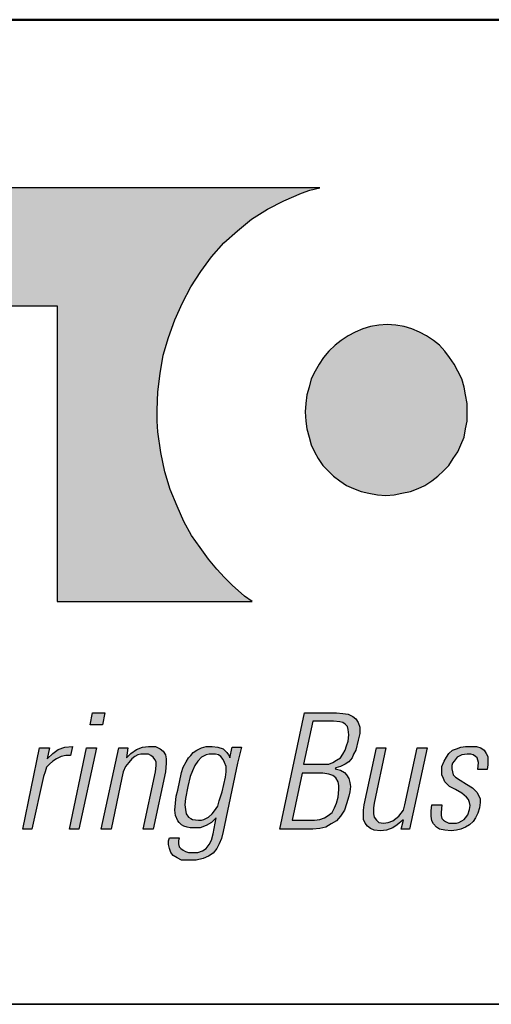
# Model space of a CAD drawing. Units: millimetres. Extents: x 5 to 415, y 5 to 292.
# Drawn here: x 120 to 126, y 23 to 36 of the extents above; entities that cross this region are included whole.
import ezdxf

# ---------------------------------------------------------------- set-up
doc = ezdxf.new("R2010")
doc.units = ezdxf.units.MM
doc.layers.add('BORDER', color=7, linetype='Continuous')

msp = doc.modelspace()

# ---------------------------------------------------------------- hatches: boundary and pattern name
at = {"layer": 'BORDER'}
for color, points in [(154, [(123.3556, 33.7104), (123.4671, 33.7508), (123.5987, 33.7813), (118.5426, 33.7813), (118.5426, 32.2208), (120.1334, 32.2208), (120.1334, 28.3197), (122.707, 28.3197), (122.6058, 28.3907), (122.4436, 28.5325), (122.3423, 28.6339), (122.241, 28.7453), (122.1295, 28.8771), (122.018, 29.0291), (121.9067, 29.1913), (121.8052, 29.3736), (121.7141, 29.5762), (121.6229, 29.7992), (121.552, 30.0322), (121.5013, 30.2856), (121.4608, 30.5591), (121.4506, 30.701), (121.4506, 30.8429), (121.4608, 31.086), (121.4912, 31.3292), (121.5316, 31.5724), (121.6026, 31.8054), (121.6837, 32.0385), (121.7851, 32.2614), (121.8964, 32.4742), (122.0283, 32.6769), (122.1701, 32.8693), (122.3322, 33.0517), (122.5146, 33.2139), (122.6969, 33.3659), (122.9097, 33.4976), (123.1224, 33.6089)]), (154, [(124.2473, 29.7485), (124.3587, 29.7283), (124.4701, 29.7182), (124.5816, 29.7283), (124.6829, 29.7485), (124.7945, 29.7686), (124.8957, 29.8093), (124.9869, 29.8498), (125.0781, 29.9106), (125.1592, 29.9714), (125.2301, 30.0423), (125.301, 30.1132), (125.3618, 30.2044), (125.4225, 30.2957), (125.4632, 30.3869), (125.5037, 30.4882), (125.5239, 30.5995), (125.5443, 30.701), (125.5443, 30.8225), (125.5443, 30.934), (125.5239, 31.0455), (125.5037, 31.1468), (125.4733, 31.2582), (125.4225, 31.3596), (125.372, 31.4508), (125.3112, 31.5419), (125.2504, 31.623), (125.1794, 31.7041), (125.0984, 31.7649), (125.0072, 31.8257), (124.916, 31.8763), (124.8146, 31.9169), (124.7134, 31.9472), (124.6019, 31.9675), (124.4903, 31.9776), (124.379, 31.9675), (124.2675, 31.9472), (124.1663, 31.9169), (124.0649, 31.8763), (123.9737, 31.8257), (123.8825, 31.7649), (123.8014, 31.7041), (123.7203, 31.623), (123.6495, 31.5419), (123.5886, 31.4508), (123.538, 31.3596), (123.4873, 31.2582), (123.4569, 31.1468), (123.4265, 31.0455), (123.4164, 30.934), (123.4062, 30.8225), (123.4164, 30.701), (123.4265, 30.5995), (123.4569, 30.4882), (123.4873, 30.3869), (123.5279, 30.2957), (123.5785, 30.2044), (123.6393, 30.1132), (123.7102, 30.0423), (123.7811, 29.9714), (123.8622, 29.9106), (123.9534, 29.8498), (124.0446, 29.8093), (124.146, 29.7686)]), (7, [(120.5691, 26.6884), (120.7312, 26.6884), (120.7616, 26.8505), (120.5996, 26.8505)]), (7, [(120.3361, 26.4047), (120.3057, 26.2831), (120.2448, 26.2831), (120.1841, 26.273), (120.1233, 26.2426), (120.0726, 26.2122), (120.0321, 26.1717), (119.9915, 26.1312), (119.9713, 26.0704), (119.951, 26.0095), (119.7991, 25.3105), (119.6774, 25.3105), (119.9003, 26.3845), (120.0321, 26.3845), (120.0017, 26.2426), (120.0726, 26.3135), (120.1435, 26.3642), (120.2347, 26.3946)]), (7, [(120.9845, 25.9893), (120.8427, 25.3105), (120.7109, 25.3105), (120.944, 26.3845), (121.0656, 26.3845), (121.0454, 26.2528), (121.1061, 26.3135), (121.1771, 26.3642), (121.2581, 26.3946), (121.3392, 26.4047), (121.4304, 26.4047), (121.4912, 26.3744), (121.5316, 26.3439), (121.562, 26.2933), (121.5723, 26.2426), (121.5723, 26.1818), (121.562, 26.0704), (121.3999, 25.3105), (121.2683, 25.3105), (121.4304, 26.0704), (121.4406, 26.1514), (121.4406, 26.2021), (121.4203, 26.2324), (121.3999, 26.2629), (121.3696, 26.2831), (121.3392, 26.3034), (121.2885, 26.3034), (121.2379, 26.3034), (121.1973, 26.2933), (121.1568, 26.273), (121.1163, 26.2426), (121.0758, 26.1921), (121.0352, 26.1413), (121.0048, 26.0704)]), (7, [(125.4024, 25.3003), (125.3314, 25.2901), (125.2504, 25.3003), (125.1794, 25.3105), (125.1389, 25.3409), (125.0984, 25.3813), (125.0781, 25.4219), (125.068, 25.4827), (125.068, 25.5537), (125.0781, 25.6347), (125.2098, 25.6347), (125.1997, 25.5333), (125.1997, 25.4928), (125.2098, 25.4523), (125.2301, 25.432), (125.2605, 25.4118), (125.301, 25.3915), (125.3517, 25.3915), (125.4024, 25.3915), (125.4327, 25.4016), (125.4733, 25.4219), (125.5037, 25.4422), (125.5239, 25.4623), (125.5543, 25.503), (125.5745, 25.5739), (125.5847, 25.6246), (125.5745, 25.665), (125.5645, 25.7056), (125.5341, 25.7359), (125.4733, 25.7866), (125.3922, 25.8373), (125.3112, 25.8778), (125.2807, 25.9083), (125.2504, 25.9387), (125.2301, 25.9792), (125.2098, 26.0298), (125.2098, 26.0804), (125.2098, 26.1413), (125.2404, 26.2122), (125.2707, 26.2629), (125.301, 26.3135), (125.3517, 26.354), (125.4024, 26.3744), (125.4632, 26.3946), (125.5239, 26.4047), (125.5949, 26.4047), (125.6659, 26.4047), (125.7266, 26.3845), (125.7671, 26.354), (125.7975, 26.3135), (125.8179, 26.273), (125.8179, 26.2122), (125.8179, 26.1616), (125.8078, 26.1008), (125.686, 26.1008), (125.6962, 26.1921), (125.686, 26.2223), (125.676, 26.2528), (125.6556, 26.273), (125.6252, 26.2933), (125.5949, 26.3034), (125.5443, 26.3034), (125.4733, 26.2933), (125.4125, 26.2629), (125.372, 26.2122), (125.3517, 26.1818), (125.3417, 26.1514), (125.3417, 26.1109), (125.3517, 26.0704), (125.3618, 26.0298), (125.3922, 25.9994), (125.453, 25.959), (125.5341, 25.9083), (125.6151, 25.8576), (125.6455, 25.8271), (125.676, 25.7968), (125.6962, 25.7562), (125.7164, 25.7157), (125.7164, 25.665), (125.7063, 25.5941), (125.686, 25.5231), (125.6556, 25.4623), (125.6252, 25.4118), (125.5745, 25.3712), (125.5239, 25.3409), (125.4632, 25.3105)]), (7, [(120.2955, 25.3105), (120.4172, 25.3105), (120.6502, 26.3845), (120.5184, 26.3845)]), (7, [(124.8856, 26.3845), (125.0172, 26.3845), (124.7842, 25.3105), (124.6729, 25.3105), (124.7032, 25.432), (124.6932, 25.432), (124.6222, 25.3712), (124.5613, 25.3307), (124.4803, 25.3003), (124.3992, 25.2901), (124.3182, 25.3003), (124.2675, 25.3205), (124.227, 25.3508), (124.1965, 25.3915), (124.1764, 25.4422), (124.1764, 25.503), (124.1764, 25.5637), (124.1864, 25.6347), (124.3486, 26.3845), (124.4701, 26.3845), (124.3182, 25.6549), (124.3081, 25.5941), (124.3081, 25.5537), (124.3081, 25.5132), (124.3182, 25.4725), (124.3486, 25.432), (124.379, 25.4016), (124.4398, 25.3915), (124.5006, 25.4016), (124.5613, 25.4219), (124.6019, 25.4523), (124.6425, 25.4827), (124.6729, 25.5231), (124.7032, 25.5637), (124.7235, 25.6347)])]:
    msp.add_hatch(color=color, dxfattribs=at).paths.add_polyline_path(points, flags=0)
h = msp.add_hatch(color=7, dxfattribs=at)
h.paths.add_polyline_path([(123.5075, 25.3105), (123.0718, 25.3105), (123.396, 26.8505), (123.8217, 26.8505), (123.9028, 26.8404), (123.9737, 26.8302), (124.0345, 26.7999), (124.075, 26.7695), (124.1054, 26.7188), (124.1256, 26.658), (124.1256, 26.577), (124.1054, 26.4858), (124.075, 26.354), (124.0446, 26.3034), (124.0243, 26.2528), (123.9838, 26.2021), (123.9331, 26.1717), (123.8723, 26.1413), (123.8116, 26.1211), (123.8014, 26.1109), (123.8723, 26.0906), (123.923, 26.0603), (123.9534, 26.0298), (123.9838, 25.9792), (123.9939, 25.9285), (124.0041, 25.8778), (123.9939, 25.8069), (123.9838, 25.7461), (123.9534, 25.6448), (123.923, 25.5637), (123.8723, 25.4827), (123.8217, 25.4219), (123.7507, 25.3813), (123.6798, 25.3409), (123.5987, 25.3205)], flags=0)
h.paths.add_polyline_path([(123.5075, 26.7392), (123.386, 26.1717), (123.7203, 26.1717), (123.771, 26.1921), (123.8217, 26.2223), (123.8723, 26.2528), (123.9028, 26.3034), (123.9331, 26.354), (123.9534, 26.4148), (123.9737, 26.4756), (123.9838, 26.5567), (123.9737, 26.6276), (123.9635, 26.6682), (123.9331, 26.6985), (123.9028, 26.7188), (123.8622, 26.729), (123.7811, 26.7392)], flags=0)
h.paths.add_polyline_path([(123.6393, 26.0501), (123.3657, 26.0501), (123.234, 25.432), (123.5279, 25.432), (123.5987, 25.4422), (123.6596, 25.4623), (123.7102, 25.4928), (123.7609, 25.5333), (123.7912, 25.5941), (123.8217, 25.6549), (123.8418, 25.7359), (123.8521, 25.8373), (123.8521, 25.888), (123.8418, 25.9387), (123.8116, 25.9893), (123.771, 26.0196), (123.7203, 26.04)], flags=0)
h = msp.add_hatch(color=7, dxfattribs=at)
h.paths.add_polyline_path([(122.4132, 26.2528), (122.4436, 26.3946), (122.5652, 26.3946), (122.5146, 26.1818), (122.3221, 25.28), (122.3018, 25.1888), (122.2714, 25.1179), (122.241, 25.0571), (122.1903, 24.9962), (122.1295, 24.9557), (122.0585, 24.9253), (121.9674, 24.9051), (121.866, 24.9051), (121.7749, 24.9051), (121.7141, 24.9355), (121.6634, 24.9659), (121.633, 25.0065), (121.6127, 25.0571), (121.6026, 25.1078), (121.6026, 25.1584), (121.6127, 25.1989), (121.7445, 25.1989), (121.7343, 25.1584), (121.7343, 25.1179), (121.7445, 25.0774), (121.7648, 25.0571), (121.7951, 25.0369), (121.8255, 25.0166), (121.866, 25.0065), (121.9067, 25.0065), (121.9877, 25.0065), (122.0485, 25.0267), (122.0992, 25.0571), (122.1397, 25.1078), (122.1701, 25.1685), (122.1903, 25.2496), (122.2308, 25.4623), (122.1701, 25.4016), (122.0992, 25.3611), (122.018, 25.3307), (121.9471, 25.3307), (121.8864, 25.3307), (121.8459, 25.3409), (121.8052, 25.3508), (121.7749, 25.3712), (121.7445, 25.4016), (121.7242, 25.4219), (121.6938, 25.4928), (121.6837, 25.5637), (121.6938, 25.6549), (121.704, 25.7461), (121.7242, 25.8271), (121.7749, 26.0603), (121.7951, 26.1312), (121.8356, 26.2021), (121.866, 26.2528), (121.8964, 26.2831), (121.9269, 26.3237), (121.9776, 26.354), (122.0384, 26.3845), (122.0992, 26.4047), (122.1802, 26.4047), (122.2511, 26.3946), (122.3221, 26.3744), (122.3524, 26.3439), (122.3726, 26.3237), (122.393, 26.2933), (122.4132, 26.2629)], flags=0)
h.paths.add_polyline_path([(121.9168, 26.0804), (121.8864, 26.0095), (121.856, 25.8778), (121.8255, 25.7157), (121.8154, 25.6347), (121.8255, 25.5739), (121.8356, 25.5132), (121.866, 25.4725), (121.8964, 25.4523), (121.9168, 25.4422), (121.9978, 25.432), (122.0384, 25.432), (122.0687, 25.4422), (122.1295, 25.4725), (122.1802, 25.5132), (122.2106, 25.5537), (122.2511, 25.6144), (122.2714, 25.6853), (122.3119, 25.8069), (122.3524, 25.9994), (122.3626, 26.0704), (122.3626, 26.1413), (122.3423, 26.1921), (122.3221, 26.2324), (122.2917, 26.273), (122.2613, 26.2933), (122.2207, 26.3034), (122.1397, 26.3034), (122.0992, 26.2933), (122.0384, 26.2629), (121.9877, 26.2122), (121.9471, 26.1514)], flags=0)

# ---------------------------------------------------------------- linework, layer by layer
at = {"layer": 'BORDER', "lineweight": 50}
msp.add_line((10, 36), (410, 36), dxfattribs=at)
at = {"layer": 'BORDER', "color": 7}
for p, q in [((123.5987, 33.7813), (118.5426, 33.7813)), ((123.1224, 33.6089), (123.3556, 33.7104)), ((123.3556, 33.7104), (123.4671, 33.7508)), ((123.4671, 33.7508), (123.5987, 33.7813)), ((122.9097, 33.4976), (123.1224, 33.6089)), ((122.6969, 33.3659), (122.9097, 33.4976)), ((122.5146, 33.2139), (122.6969, 33.3659)), ((122.3322, 33.0517), (122.5146, 33.2139)), ((122.1701, 32.8693), (122.3322, 33.0517)), ((122.0283, 32.6769), (122.1701, 32.8693)), ((121.8964, 32.4742), (122.0283, 32.6769)), ((121.7851, 32.2614), (121.8964, 32.4742)), ((121.6837, 32.0385), (121.7851, 32.2614)), ((118.5426, 32.2208), (120.1334, 32.2208)), ((120.1334, 32.2208), (120.1334, 28.3197)), ((121.6026, 31.8054), (121.6837, 32.0385)), ((124.0649, 31.8763), (123.9737, 31.8257)), ((124.1663, 31.9169), (124.0649, 31.8763)), ((124.2675, 31.9472), (124.1663, 31.9169)), ((124.379, 31.9675), (124.2675, 31.9472)), ((124.4903, 31.9776), (124.379, 31.9675)), ((124.6019, 31.9675), (124.4903, 31.9776)), ((124.7134, 31.9472), (124.6019, 31.9675)), ((124.8146, 31.9169), (124.7134, 31.9472)), ((124.916, 31.8763), (124.8146, 31.9169)), ((125.0072, 31.8257), (124.916, 31.8763)), ((121.5316, 31.5724), (121.6026, 31.8054)), ((123.8825, 31.7649), (123.8014, 31.7041)), ((123.9737, 31.8257), (123.8825, 31.7649)), ((125.0984, 31.7649), (125.0072, 31.8257)), ((125.1794, 31.7041), (125.0984, 31.7649)), ((123.7203, 31.623), (123.6495, 31.5419)), ((123.8014, 31.7041), (123.7203, 31.623)), ((125.2504, 31.623), (125.1794, 31.7041)), ((125.3112, 31.5419), (125.2504, 31.623)), ((121.4912, 31.3292), (121.5316, 31.5724)), ((123.6495, 31.5419), (123.5886, 31.4508)), ((125.372, 31.4508), (125.3112, 31.5419)), ((123.538, 31.3596), (123.4873, 31.2582)), ((123.5886, 31.4508), (123.538, 31.3596)), ((125.4225, 31.3596), (125.372, 31.4508)), ((125.4733, 31.2582), (125.4225, 31.3596)), ((121.4608, 31.086), (121.4912, 31.3292)), ((123.4873, 31.2582), (123.4569, 31.1468)), ((125.5037, 31.1468), (125.4733, 31.2582)), ((121.4506, 30.8429), (121.4608, 31.086)), ((123.4569, 31.1468), (123.4265, 31.0455)), ((125.5239, 31.0455), (125.5037, 31.1468)), ((123.4265, 31.0455), (123.4164, 30.934)), ((125.5443, 30.934), (125.5239, 31.0455)), ((121.4506, 30.701), (121.4506, 30.8429)), ((123.4164, 30.934), (123.4062, 30.8225)), ((123.4062, 30.8225), (123.4164, 30.701)), ((125.5443, 30.8225), (125.5443, 30.934)), ((125.5443, 30.701), (125.5443, 30.8225)), ((121.4608, 30.5591), (121.4506, 30.701)), ((123.4164, 30.701), (123.4265, 30.5995)), ((125.5239, 30.5995), (125.5443, 30.701)), ((121.5013, 30.2856), (121.4608, 30.5591)), ((123.4265, 30.5995), (123.4569, 30.4882)), ((125.5037, 30.4882), (125.5239, 30.5995)), ((123.4569, 30.4882), (123.4873, 30.3869)), ((125.4632, 30.3869), (125.5037, 30.4882)), ((123.4873, 30.3869), (123.5279, 30.2957)), ((123.5279, 30.2957), (123.5785, 30.2044)), ((125.3618, 30.2044), (125.4225, 30.2957)), ((125.4225, 30.2957), (125.4632, 30.3869)), ((121.552, 30.0322), (121.5013, 30.2856)), ((123.5785, 30.2044), (123.6393, 30.1132)), ((125.301, 30.1132), (125.3618, 30.2044)), ((121.6229, 29.7992), (121.552, 30.0322)), ((123.6393, 30.1132), (123.7102, 30.0423)), ((123.7102, 30.0423), (123.7811, 29.9714)), ((125.1592, 29.9714), (125.2301, 30.0423)), ((125.2301, 30.0423), (125.301, 30.1132)), ((123.7811, 29.9714), (123.8622, 29.9106)), ((123.8622, 29.9106), (123.9534, 29.8498)), ((124.9869, 29.8498), (125.0781, 29.9106)), ((125.0781, 29.9106), (125.1592, 29.9714)), ((121.7141, 29.5762), (121.6229, 29.7992)), ((123.9534, 29.8498), (124.0446, 29.8093)), ((124.0446, 29.8093), (124.146, 29.7686)), ((124.7945, 29.7686), (124.8957, 29.8093)), ((124.8957, 29.8093), (124.9869, 29.8498)), ((124.146, 29.7686), (124.2473, 29.7485)), ((124.2473, 29.7485), (124.3587, 29.7283)), ((124.3587, 29.7283), (124.4701, 29.7182)), ((124.4701, 29.7182), (124.5816, 29.7283)), ((124.5816, 29.7283), (124.6829, 29.7485)), ((124.6829, 29.7485), (124.7945, 29.7686)), ((121.8052, 29.3736), (121.7141, 29.5762)), ((121.9067, 29.1913), (121.8052, 29.3736)), ((122.018, 29.0291), (121.9067, 29.1913)), ((122.1295, 28.8771), (122.018, 29.0291)), ((122.241, 28.7453), (122.1295, 28.8771)), ((122.3423, 28.6339), (122.241, 28.7453)), ((122.4436, 28.5325), (122.3423, 28.6339)), ((122.6058, 28.3907), (122.4436, 28.5325)), ((122.707, 28.3197), (122.6058, 28.3907)), ((120.1334, 28.3197), (122.707, 28.3197)), ((120.5691, 26.6884), (120.5996, 26.8505)), ((120.5996, 26.8505), (120.7616, 26.8505)), ((120.7616, 26.8505), (120.7312, 26.6884)), ((123.0718, 25.3105), (123.396, 26.8505)), ((123.396, 26.8505), (123.8217, 26.8505)), ((123.8217, 26.8505), (123.9028, 26.8404)), ((123.9028, 26.8404), (123.9737, 26.8302)), ((123.9737, 26.8302), (124.0345, 26.7999)), ((124.0345, 26.7999), (124.075, 26.7695)), ((120.7312, 26.6884), (120.5691, 26.6884)), ((123.5075, 26.7392), (123.386, 26.1717)), ((123.7811, 26.7392), (123.5075, 26.7392)), ((123.8622, 26.729), (123.7811, 26.7392)), ((123.9028, 26.7188), (123.8622, 26.729)), ((123.9331, 26.6985), (123.9028, 26.7188)), ((123.9635, 26.6682), (123.9331, 26.6985)), ((123.9737, 26.6276), (123.9635, 26.6682)), ((124.075, 26.7695), (124.1054, 26.7188)), ((124.1054, 26.7188), (124.1256, 26.658)), ((124.1256, 26.658), (124.1256, 26.577)), ((123.9838, 26.5567), (123.9737, 26.6276)), ((123.9737, 26.4756), (123.9838, 26.5567)), ((124.1256, 26.577), (124.1054, 26.4858)), ((120.1435, 26.3642), (120.2347, 26.3946)), ((120.2347, 26.3946), (120.3361, 26.4047)), ((120.3361, 26.4047), (120.3057, 26.2831)), ((121.1771, 26.3642), (121.2581, 26.3946)), ((121.2581, 26.3946), (121.3392, 26.4047)), ((121.3392, 26.4047), (121.4304, 26.4047)), ((121.4304, 26.4047), (121.4912, 26.3744)), ((122.0384, 26.3845), (122.0992, 26.4047)), ((122.0992, 26.4047), (122.1802, 26.4047)), ((122.1802, 26.4047), (122.2511, 26.3946)), ((122.2511, 26.3946), (122.3221, 26.3744)), ((122.4132, 26.2528), (122.4436, 26.3946)), ((122.4436, 26.3946), (122.5652, 26.3946)), ((122.5652, 26.3946), (122.5146, 26.1818)), ((123.9331, 26.354), (123.9534, 26.4148)), ((123.9534, 26.4148), (123.9737, 26.4756)), ((124.1054, 26.4858), (124.075, 26.354)), ((125.4024, 26.3744), (125.4632, 26.3946)), ((125.4632, 26.3946), (125.5239, 26.4047)), ((125.5239, 26.4047), (125.5949, 26.4047)), ((125.5949, 26.4047), (125.6659, 26.4047)), ((125.6659, 26.4047), (125.7266, 26.3845)), ((119.6774, 25.3105), (119.9003, 26.3845)), ((119.9003, 26.3845), (120.0321, 26.3845)), ((120.0321, 26.3845), (120.0017, 26.2426)), ((120.0017, 26.2426), (120.0726, 26.3135)), ((120.0726, 26.3135), (120.1435, 26.3642)), ((120.1841, 26.273), (120.1233, 26.2426)), ((120.2448, 26.2831), (120.1841, 26.273)), ((120.3057, 26.2831), (120.2448, 26.2831)), ((120.2955, 25.3105), (120.5184, 26.3845)), ((120.6502, 26.3845), (120.4172, 25.3105)), ((120.5184, 26.3845), (120.6502, 26.3845)), ((120.7109, 25.3105), (120.944, 26.3845)), ((120.944, 26.3845), (121.0656, 26.3845)), ((121.0656, 26.3845), (121.0454, 26.2528)), ((121.0454, 26.2528), (121.1061, 26.3135)), ((121.1061, 26.3135), (121.1771, 26.3642)), ((121.1568, 26.273), (121.1163, 26.2426)), ((121.1973, 26.2933), (121.1568, 26.273)), ((121.2379, 26.3034), (121.1973, 26.2933)), ((121.2885, 26.3034), (121.2379, 26.3034)), ((121.3392, 26.3034), (121.2885, 26.3034)), ((121.3696, 26.2831), (121.3392, 26.3034)), ((121.3999, 26.2629), (121.3696, 26.2831)), ((121.4203, 26.2324), (121.3999, 26.2629)), ((121.4912, 26.3744), (121.5316, 26.3439)), ((121.5316, 26.3439), (121.562, 26.2933)), ((121.562, 26.2933), (121.5723, 26.2426)), ((121.866, 26.2528), (121.8964, 26.2831)), ((121.8964, 26.2831), (121.9269, 26.3237)), ((121.9269, 26.3237), (121.9776, 26.354)), ((121.9776, 26.354), (122.0384, 26.3845)), ((122.0384, 26.2629), (121.9877, 26.2122)), ((122.0992, 26.2933), (122.0384, 26.2629)), ((122.1397, 26.3034), (122.0992, 26.2933)), ((122.1802, 26.3034), (122.1397, 26.3034)), ((122.2207, 26.3034), (122.1802, 26.3034)), ((122.2613, 26.2933), (122.2207, 26.3034)), ((122.2917, 26.273), (122.2613, 26.2933)), ((122.3221, 26.2324), (122.2917, 26.273)), ((122.3221, 26.3744), (122.3524, 26.3439)), ((122.3524, 26.3439), (122.3726, 26.3237)), ((122.3726, 26.3237), (122.393, 26.2933)), ((122.393, 26.2933), (122.4132, 26.2629)), ((122.4132, 26.2629), (122.4132, 26.2528)), ((123.8723, 26.2528), (123.9028, 26.3034)), ((123.9028, 26.3034), (123.9331, 26.354)), ((124.0446, 26.3034), (124.0243, 26.2528)), ((124.075, 26.354), (124.0446, 26.3034)), ((124.1864, 25.6347), (124.3486, 26.3845)), ((124.4701, 26.3845), (124.3182, 25.6549)), ((124.3486, 26.3845), (124.4701, 26.3845)), ((124.7235, 25.6347), (124.8856, 26.3845)), ((125.0172, 26.3845), (124.7842, 25.3105)), ((124.8856, 26.3845), (125.0172, 26.3845)), ((125.2404, 26.2122), (125.2707, 26.2629)), ((125.2707, 26.2629), (125.301, 26.3135)), ((125.301, 26.3135), (125.3517, 26.354)), ((125.3517, 26.354), (125.4024, 26.3744)), ((125.4125, 26.2629), (125.372, 26.2122)), ((125.4733, 26.2933), (125.4125, 26.2629)), ((125.5443, 26.3034), (125.4733, 26.2933)), ((125.5949, 26.3034), (125.5443, 26.3034)), ((125.6252, 26.2933), (125.5949, 26.3034)), ((125.6556, 26.273), (125.6252, 26.2933)), ((125.676, 26.2528), (125.6556, 26.273)), ((125.7266, 26.3845), (125.7671, 26.354)), ((125.7671, 26.354), (125.7975, 26.3135)), ((125.7975, 26.3135), (125.8179, 26.273)), ((125.8179, 26.273), (125.8179, 26.2122)), ((119.9915, 26.1312), (119.9713, 26.0704)), ((120.0321, 26.1717), (119.9915, 26.1312)), ((120.0726, 26.2122), (120.0321, 26.1717)), ((120.1233, 26.2426), (120.0726, 26.2122)), ((121.0352, 26.1413), (121.0048, 26.0704)), ((121.0758, 26.1921), (121.0352, 26.1413)), ((121.1163, 26.2426), (121.0758, 26.1921)), ((121.4406, 26.2021), (121.4203, 26.2324)), ((121.4304, 26.0704), (121.4406, 26.1514)), ((121.4406, 26.1514), (121.4406, 26.2021)), ((121.5723, 26.1818), (121.562, 26.0704)), ((121.5723, 26.2426), (121.5723, 26.1818)), ((121.7749, 26.0603), (121.7951, 26.1312)), ((121.7951, 26.1312), (121.8356, 26.2021)), ((121.8356, 26.2021), (121.866, 26.2528)), ((121.9471, 26.1514), (121.9168, 26.0804)), ((121.9877, 26.2122), (121.9471, 26.1514)), ((122.3423, 26.1921), (122.3221, 26.2324)), ((122.5146, 26.1818), (122.3221, 25.28)), ((122.3626, 26.1413), (122.3423, 26.1921)), ((122.3626, 26.0704), (122.3626, 26.1413)), ((123.386, 26.1717), (123.6495, 26.1717)), ((123.6495, 26.1717), (123.7203, 26.1717)), ((123.7203, 26.1717), (123.771, 26.1921)), ((123.771, 26.1921), (123.8217, 26.2223)), ((123.8723, 26.1413), (123.8116, 26.1211)), ((123.8217, 26.2223), (123.8723, 26.2528)), ((123.9331, 26.1717), (123.8723, 26.1413)), ((123.9838, 26.2021), (123.9331, 26.1717)), ((124.0243, 26.2528), (123.9838, 26.2021)), ((125.2098, 26.1413), (125.2404, 26.2122)), ((125.2098, 26.0804), (125.2098, 26.1413)), ((125.3517, 26.1818), (125.3417, 26.1514)), ((125.3417, 26.1514), (125.3417, 26.1109)), ((125.372, 26.2122), (125.3517, 26.1818)), ((125.686, 26.2223), (125.676, 26.2528)), ((125.6962, 26.1921), (125.686, 26.2223)), ((125.686, 26.1008), (125.6962, 26.1921)), ((125.8179, 26.1616), (125.8078, 26.1008)), ((125.8179, 26.2122), (125.8179, 26.1616)), ((119.951, 26.0095), (119.7991, 25.3105)), ((119.9713, 26.0704), (119.951, 26.0095)), ((121.0048, 26.0704), (120.9845, 25.9893)), ((121.2683, 25.3105), (121.4304, 26.0704)), ((121.562, 26.0704), (121.3999, 25.3105)), ((121.7242, 25.8271), (121.7749, 26.0603)), ((121.8864, 26.0095), (121.856, 25.8778)), ((121.9168, 26.0804), (121.8864, 26.0095)), ((122.3524, 25.9994), (122.3626, 26.0704)), ((123.3657, 26.0501), (123.234, 25.432)), ((123.6393, 26.0501), (123.3657, 26.0501)), ((123.7203, 26.04), (123.6393, 26.0501)), ((123.771, 26.0196), (123.7203, 26.04)), ((123.8116, 25.9893), (123.771, 26.0196)), ((123.8116, 26.1211), (123.8014, 26.1109)), ((123.8014, 26.1109), (123.8723, 26.0906)), ((123.8723, 26.0906), (123.923, 26.0603)), ((123.923, 26.0603), (123.9534, 26.0298)), ((123.9534, 26.0298), (123.9838, 25.9792)), ((125.2098, 26.0298), (125.2098, 26.0804)), ((125.2301, 25.9792), (125.2098, 26.0298)), ((125.3417, 26.1109), (125.3517, 26.0704)), ((125.3517, 26.0704), (125.3618, 26.0298)), ((125.3618, 26.0298), (125.3922, 25.9994)), ((125.8078, 26.1008), (125.686, 26.1008)), ((120.9845, 25.9893), (120.8427, 25.3105)), ((121.856, 25.8778), (121.8255, 25.7157)), ((122.3119, 25.8069), (122.3524, 25.9994)), ((123.8418, 25.9387), (123.8116, 25.9893)), ((123.8521, 25.888), (123.8418, 25.9387)), ((123.8521, 25.8373), (123.8521, 25.888)), ((123.9838, 25.9792), (123.9939, 25.9285)), ((123.9939, 25.9285), (124.0041, 25.8778)), ((124.0041, 25.8778), (123.9939, 25.8069)), ((125.2504, 25.9387), (125.2301, 25.9792)), ((125.2807, 25.9083), (125.2504, 25.9387)), ((125.3112, 25.8778), (125.2807, 25.9083)), ((125.3922, 25.8373), (125.3112, 25.8778)), ((125.3922, 25.9994), (125.453, 25.959)), ((125.453, 25.959), (125.5341, 25.9083)), ((125.5341, 25.9083), (125.6151, 25.8576)), ((121.6938, 25.6549), (121.704, 25.7461)), ((121.704, 25.7461), (121.7242, 25.8271)), ((122.2714, 25.6853), (122.3119, 25.8069)), ((123.8418, 25.7359), (123.8521, 25.8373)), ((123.9838, 25.7461), (123.9534, 25.6448)), ((123.9939, 25.8069), (123.9838, 25.7461)), ((125.4733, 25.7866), (125.3922, 25.8373)), ((125.5341, 25.7359), (125.4733, 25.7866)), ((125.6151, 25.8576), (125.6455, 25.8271)), ((125.6455, 25.8271), (125.676, 25.7968)), ((125.676, 25.7968), (125.6962, 25.7562)), ((125.6962, 25.7562), (125.7164, 25.7157)), ((121.6837, 25.5637), (121.6938, 25.6549)), ((121.8255, 25.7157), (121.8154, 25.6347)), ((121.8154, 25.6347), (121.8255, 25.5739)), ((122.2106, 25.5537), (122.2511, 25.6144)), ((122.2511, 25.6144), (122.2714, 25.6853)), ((123.7912, 25.5941), (123.8217, 25.6549)), ((123.8217, 25.6549), (123.8418, 25.7359)), ((123.9534, 25.6448), (123.923, 25.5637)), ((124.1764, 25.5637), (124.1864, 25.6347)), ((124.3182, 25.6549), (124.3081, 25.5941)), ((124.7032, 25.5637), (124.7235, 25.6347)), ((125.068, 25.5537), (125.0781, 25.6347)), ((125.0781, 25.6347), (125.2098, 25.6347)), ((125.2098, 25.6347), (125.1997, 25.5333)), ((125.5645, 25.7056), (125.5341, 25.7359)), ((125.5745, 25.665), (125.5645, 25.7056)), ((125.5847, 25.6246), (125.5745, 25.665)), ((125.5745, 25.5739), (125.5847, 25.6246)), ((125.7164, 25.665), (125.7063, 25.5941)), ((125.7164, 25.7157), (125.7164, 25.665)), ((121.6938, 25.4928), (121.6837, 25.5637)), ((121.7242, 25.4219), (121.6938, 25.4928)), ((121.8255, 25.5739), (121.8356, 25.5132)), ((121.8356, 25.5132), (121.866, 25.4725)), ((122.1295, 25.4725), (122.1802, 25.5132)), ((122.1802, 25.5132), (122.2106, 25.5537)), ((123.6596, 25.4623), (123.7102, 25.4928)), ((123.7102, 25.4928), (123.7609, 25.5333)), ((123.7609, 25.5333), (123.7912, 25.5941)), ((123.8723, 25.4827), (123.8217, 25.4219)), ((123.923, 25.5637), (123.8723, 25.4827)), ((124.1764, 25.503), (124.1764, 25.5637)), ((124.1764, 25.4422), (124.1764, 25.503)), ((124.3081, 25.5941), (124.3081, 25.5537)), ((124.3081, 25.5537), (124.3081, 25.5132)), ((124.3081, 25.5132), (124.3182, 25.4725)), ((124.6019, 25.4523), (124.6425, 25.4827)), ((124.6425, 25.4827), (124.6729, 25.5231)), ((124.6729, 25.5231), (124.7032, 25.5637)), ((125.068, 25.4827), (125.068, 25.5537)), ((125.0781, 25.4219), (125.068, 25.4827)), ((125.1997, 25.5333), (125.1997, 25.4928)), ((125.1997, 25.4928), (125.2098, 25.4523)), ((125.5239, 25.4623), (125.5543, 25.503)), ((125.5543, 25.503), (125.5745, 25.5739)), ((125.686, 25.5231), (125.6556, 25.4623)), ((125.7063, 25.5941), (125.686, 25.5231)), ((121.7445, 25.4016), (121.7242, 25.4219)), ((121.7749, 25.3712), (121.7445, 25.4016)), ((121.8052, 25.3508), (121.7749, 25.3712)), ((121.8459, 25.3409), (121.8052, 25.3508)), ((121.866, 25.4725), (121.8964, 25.4523)), ((121.8964, 25.4523), (121.9168, 25.4422)), ((121.9168, 25.4422), (121.9978, 25.432)), ((121.9978, 25.432), (122.0384, 25.432)), ((122.0992, 25.3611), (122.018, 25.3307)), ((122.0384, 25.432), (122.0687, 25.4422)), ((122.0687, 25.4422), (122.1295, 25.4725)), ((122.1701, 25.4016), (122.0992, 25.3611)), ((122.2308, 25.4623), (122.1701, 25.4016)), ((122.1903, 25.2496), (122.2308, 25.4623)), ((123.234, 25.432), (123.4467, 25.432)), ((123.4467, 25.432), (123.5279, 25.432)), ((123.5279, 25.432), (123.5987, 25.4422)), ((123.5987, 25.4422), (123.6596, 25.4623)), ((123.7507, 25.3813), (123.6798, 25.3409)), ((123.8217, 25.4219), (123.7507, 25.3813)), ((124.1965, 25.3915), (124.1764, 25.4422)), ((124.227, 25.3508), (124.1965, 25.3915)), ((124.2675, 25.3205), (124.227, 25.3508)), ((124.3182, 25.4725), (124.3486, 25.432)), ((124.3486, 25.432), (124.379, 25.4016)), ((124.379, 25.4016), (124.4398, 25.3915)), ((124.4398, 25.3915), (124.5006, 25.4016)), ((124.5006, 25.4016), (124.5613, 25.4219)), ((124.5613, 25.4219), (124.6019, 25.4523)), ((124.6222, 25.3712), (124.5613, 25.3307)), ((124.6932, 25.432), (124.6222, 25.3712)), ((124.6729, 25.3105), (124.7032, 25.432)), ((124.7032, 25.432), (124.6932, 25.432)), ((125.0984, 25.3813), (125.0781, 25.4219)), ((125.1389, 25.3409), (125.0984, 25.3813)), ((125.2098, 25.4523), (125.2301, 25.432)), ((125.2301, 25.432), (125.2605, 25.4118)), ((125.2605, 25.4118), (125.301, 25.3915)), ((125.301, 25.3915), (125.3517, 25.3915)), ((125.3517, 25.3915), (125.4024, 25.3915)), ((125.4024, 25.3915), (125.4327, 25.4016)), ((125.4327, 25.4016), (125.4733, 25.4219)), ((125.4733, 25.4219), (125.5037, 25.4422)), ((125.5037, 25.4422), (125.5239, 25.4623)), ((125.5745, 25.3712), (125.5239, 25.3409)), ((125.6252, 25.4118), (125.5745, 25.3712)), ((125.6556, 25.4623), (125.6252, 25.4118)), ((119.7991, 25.3105), (119.6774, 25.3105)), ((120.4172, 25.3105), (120.2955, 25.3105)), ((120.8427, 25.3105), (120.7109, 25.3105)), ((121.3999, 25.3105), (121.2683, 25.3105)), ((121.8864, 25.3307), (121.8459, 25.3409)), ((121.9471, 25.3307), (121.8864, 25.3307)), ((122.018, 25.3307), (121.9471, 25.3307)), ((122.1701, 25.1685), (122.1903, 25.2496)), ((122.3221, 25.28), (122.3018, 25.1888)), ((123.5075, 25.3105), (123.0718, 25.3105)), ((123.5987, 25.3205), (123.5075, 25.3105)), ((123.6798, 25.3409), (123.5987, 25.3205)), ((124.3182, 25.3003), (124.2675, 25.3205)), ((124.3992, 25.2901), (124.3182, 25.3003)), ((124.4803, 25.3003), (124.3992, 25.2901)), ((124.5613, 25.3307), (124.4803, 25.3003)), ((124.7842, 25.3105), (124.6729, 25.3105)), ((125.1794, 25.3105), (125.1389, 25.3409)), ((125.2504, 25.3003), (125.1794, 25.3105)), ((125.3314, 25.2901), (125.2504, 25.3003)), ((125.4024, 25.3003), (125.3314, 25.2901)), ((125.4632, 25.3105), (125.4024, 25.3003)), ((125.5239, 25.3409), (125.4632, 25.3105)), ((121.6026, 25.1584), (121.6127, 25.1989)), ((121.6026, 25.1078), (121.6026, 25.1584)), ((121.6127, 25.0571), (121.6026, 25.1078)), ((121.6127, 25.1989), (121.7445, 25.1989)), ((121.7445, 25.1989), (121.7343, 25.1584)), ((121.7343, 25.1584), (121.7343, 25.1179)), ((121.7343, 25.1179), (121.7445, 25.0774)), ((122.0992, 25.0571), (122.1397, 25.1078)), ((122.1397, 25.1078), (122.1701, 25.1685)), ((122.2714, 25.1179), (122.241, 25.0571)), ((122.3018, 25.1888), (122.2714, 25.1179)), ((121.633, 25.0065), (121.6127, 25.0571)), ((121.6634, 24.9659), (121.633, 25.0065)), ((121.7141, 24.9355), (121.6634, 24.9659)), ((121.7445, 25.0774), (121.7648, 25.0571)), ((121.7648, 25.0571), (121.7951, 25.0369)), ((121.7951, 25.0369), (121.8255, 25.0166)), ((121.8255, 25.0166), (121.866, 25.0065)), ((121.866, 25.0065), (121.9067, 25.0065)), ((121.9067, 25.0065), (121.9877, 25.0065)), ((121.9877, 25.0065), (122.0485, 25.0267)), ((122.0485, 25.0267), (122.0992, 25.0571)), ((122.1903, 24.9962), (122.1295, 24.9557)), ((122.241, 25.0571), (122.1903, 24.9962)), ((121.7749, 24.9051), (121.7141, 24.9355)), ((121.866, 24.9051), (121.7749, 24.9051)), ((121.9674, 24.9051), (121.866, 24.9051)), ((122.0585, 24.9253), (121.9674, 24.9051)), ((122.1295, 24.9557), (122.0585, 24.9253))]:
    msp.add_line(p, q, dxfattribs=at)
at = {"layer": 'BORDER', "lineweight": 35}
msp.add_line((220, 23), (107, 23), dxfattribs=at)

doc.saveas('drawing.dxf')
